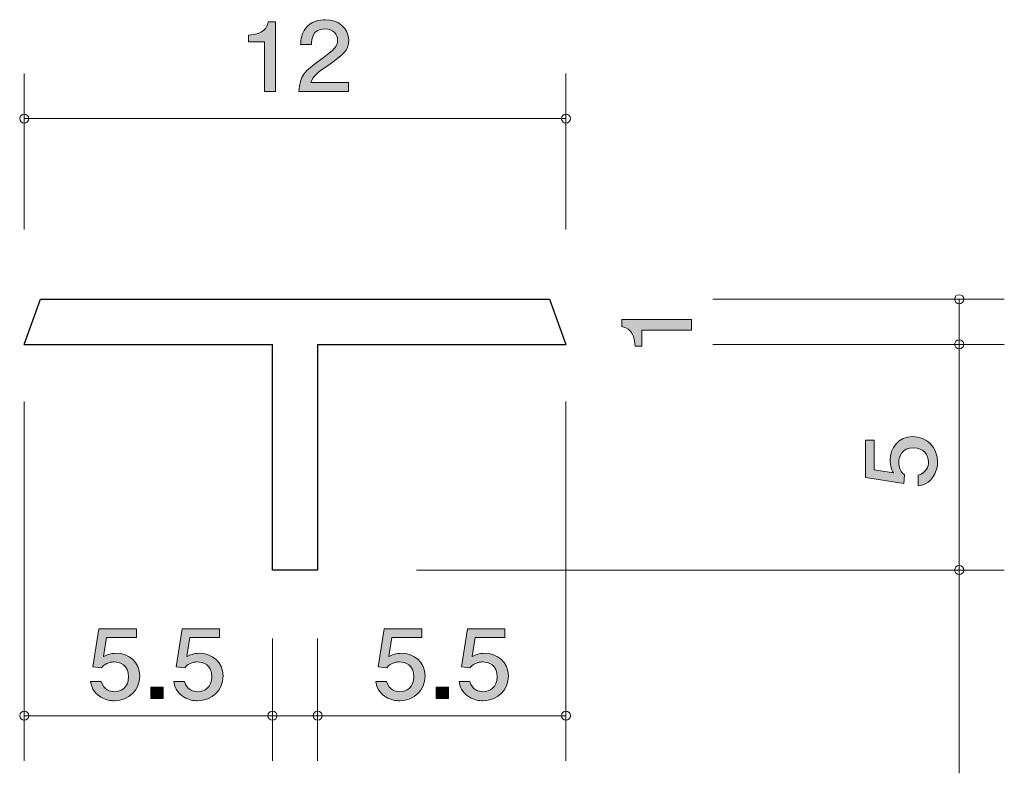
# Model space of a CAD drawing. Units: millimetres. Extents: x 94 to 115.8, y -157.3 to -140.6.
import ezdxf

# ---------------------------------------------------------------- set-up
doc = ezdxf.new("R2010")
doc.units = ezdxf.units.MM
doc.header["$MEASUREMENT"] = 0
doc.layers.add('レイヤー 1', color=7, linetype='Continuous', lineweight=0)

# ---------------------------------------------------------------- blocks, each defined once
blk = doc.blocks.new('Block_1')
at = {"layer": 'レイヤー 1', "true_color": 0x231815, "transparency": 33554687}
h = blk.add_hatch(color=250, dxfattribs=at)
h.dxf.hatch_style = 2
edge = h.paths.add_edge_path()
edge.add_spline(control_points=[(99.389, -142.179), (99.389, -142.179), (99.389, -141.074), (99.389, -141.074), (99.389, -141.074), (99.036, -141.074), (99.036, -141.074), (99.036, -141.074), (99.036, -140.926), (99.036, -140.926), (99.391, -140.911), (99.441, -140.749), (99.472, -140.634), (99.472, -140.634), (99.629, -140.634), (99.629, -140.634), (99.629, -140.634), (99.629, -142.179), (99.629, -142.179), (99.629, -142.179), (99.389, -142.179), (99.389, -142.179)], knot_values=[0, 0, 0, 0, 1, 1, 1, 2, 2, 2, 3, 3, 3, 4, 4, 4, 5, 5, 5, 6, 6, 6, 7, 7, 7, 7], degree=3, periodic=0)
h = blk.add_hatch(color=250, dxfattribs=at)
h.dxf.hatch_style = 2
edge = h.paths.add_edge_path()
edge.add_spline(control_points=[(100.798, -141.597), (100.565, -141.756), (100.466, -141.83), (100.414, -141.973), (100.414, -141.973), (101.246, -141.973), (101.246, -141.973), (101.246, -141.973), (101.246, -142.179), (101.246, -142.179), (101.246, -142.179), (100.147, -142.179), (100.147, -142.179), (100.181, -141.821), (100.251, -141.743), (100.662, -141.444), (100.936, -141.246), (101.006, -141.178), (101.006, -141.04), (101.006, -140.922), (100.929, -140.791), (100.719, -140.791), (100.441, -140.791), (100.432, -141.021), (100.427, -141.138), (100.427, -141.138), (100.188, -141.138), (100.188, -141.138), (100.197, -141.011), (100.208, -140.899), (100.294, -140.78), (100.412, -140.619), (100.61, -140.586), (100.735, -140.586), (101.031, -140.586), (101.253, -140.77), (101.253, -141.042), (101.253, -141.271), (101.128, -141.37), (100.798, -141.597)], knot_values=[0, 0, 0, 0, 1, 1, 1, 2, 2, 2, 3, 3, 3, 4, 4, 4, 5, 5, 5, 6, 6, 6, 7, 7, 7, 8, 8, 8, 9, 9, 9, 10, 10, 10, 11, 11, 11, 12, 12, 12, 13, 13, 13, 13], degree=3, periodic=0)
at = {"layer": 'レイヤー 1'}
for points, knots in [([(99.389, -142.179), (99.389, -142.179), (99.389, -141.074), (99.389, -141.074), (99.389, -141.074), (99.036, -141.074), (99.036, -141.074), (99.036, -141.074), (99.036, -140.926), (99.036, -140.926), (99.391, -140.911), (99.441, -140.749), (99.472, -140.634), (99.472, -140.634), (99.629, -140.634), (99.629, -140.634), (99.629, -140.634), (99.629, -142.179), (99.629, -142.179), (99.629, -142.179), (99.389, -142.179), (99.389, -142.179)], [0, 0, 0, 0, 1, 1, 1, 2, 2, 2, 3, 3, 3, 4, 4, 4, 5, 5, 5, 6, 6, 6, 7, 7, 7, 7]), ([(100.798, -141.597), (100.565, -141.756), (100.466, -141.83), (100.414, -141.973), (100.414, -141.973), (101.246, -141.973), (101.246, -141.973), (101.246, -141.973), (101.246, -142.179), (101.246, -142.179), (101.246, -142.179), (100.147, -142.179), (100.147, -142.179), (100.181, -141.821), (100.251, -141.743), (100.662, -141.444), (100.936, -141.246), (101.006, -141.178), (101.006, -141.04), (101.006, -140.922), (100.929, -140.791), (100.719, -140.791), (100.441, -140.791), (100.432, -141.021), (100.427, -141.138), (100.427, -141.138), (100.188, -141.138), (100.188, -141.138), (100.197, -141.011), (100.208, -140.899), (100.294, -140.78), (100.412, -140.619), (100.61, -140.586), (100.735, -140.586), (101.031, -140.586), (101.253, -140.77), (101.253, -141.042), (101.253, -141.271), (101.128, -141.37), (100.798, -141.597)], [0, 0, 0, 0, 1, 1, 1, 2, 2, 2, 3, 3, 3, 4, 4, 4, 5, 5, 5, 6, 6, 6, 7, 7, 7, 8, 8, 8, 9, 9, 9, 10, 10, 10, 11, 11, 11, 12, 12, 12, 13, 13, 13, 13])]:
    blk.add_open_spline(points, degree=3, knots=knots, dxfattribs=at)
blk = doc.blocks.new('Block_0')
at = {"layer": 'レイヤー 1'}
blk.add_blockref('Block_1', (0, 0), dxfattribs=at)
blk = doc.blocks.new('Block_3')
at = {"layer": 'レイヤー 1', "true_color": 0x231815, "transparency": 33554687}
h = blk.add_hatch(color=250, dxfattribs=at)
h.dxf.hatch_style = 2
edge = h.paths.add_edge_path()
edge.add_spline(control_points=[(96.063, -155.668), (95.98, -155.668), (95.871, -155.651), (95.763, -155.587), (95.577, -155.478), (95.555, -155.346), (95.534, -155.238), (95.534, -155.238), (95.772, -155.238), (95.772, -155.238), (95.83, -155.437), (95.966, -155.467), (96.065, -155.467), (96.215, -155.467), (96.377, -155.367), (96.377, -155.135), (96.377, -154.879), (96.185, -154.809), (96.056, -154.809), (96.022, -154.809), (95.871, -154.809), (95.776, -154.938), (95.776, -154.938), (95.588, -154.919), (95.588, -154.919), (95.588, -154.919), (95.717, -154.073), (95.717, -154.073), (95.717, -154.073), (96.549, -154.073), (96.549, -154.073), (96.549, -154.073), (96.549, -154.267), (96.549, -154.267), (96.549, -154.267), (95.891, -154.267), (95.891, -154.267), (95.891, -154.267), (95.821, -154.69), (95.821, -154.69), (95.887, -154.657), (95.975, -154.616), (96.102, -154.616), (96.373, -154.616), (96.626, -154.803), (96.626, -155.116), (96.626, -155.433), (96.387, -155.668), (96.063, -155.668)], knot_values=[0, 0, 0, 0, 1, 1, 1, 2, 2, 2, 3, 3, 3, 4, 4, 4, 5, 5, 5, 6, 6, 6, 7, 7, 7, 8, 8, 8, 9, 9, 9, 10, 10, 10, 11, 11, 11, 12, 12, 12, 13, 13, 13, 14, 14, 14, 15, 15, 15, 16, 16, 16, 16], degree=3, periodic=0)
h = blk.add_hatch(color=250, dxfattribs=at)
h.dxf.hatch_style = 2
edge = h.paths.add_edge_path()
edge.add_spline(control_points=[(97.907, -155.668), (97.823, -155.668), (97.715, -155.651), (97.606, -155.587), (97.421, -155.478), (97.398, -155.346), (97.378, -155.238), (97.378, -155.238), (97.615, -155.238), (97.615, -155.238), (97.674, -155.437), (97.81, -155.467), (97.909, -155.467), (98.058, -155.467), (98.221, -155.367), (98.221, -155.135), (98.221, -154.879), (98.029, -154.809), (97.9, -154.809), (97.866, -154.809), (97.715, -154.809), (97.62, -154.938), (97.62, -154.938), (97.432, -154.919), (97.432, -154.919), (97.432, -154.919), (97.561, -154.073), (97.561, -154.073), (97.561, -154.073), (98.393, -154.073), (98.393, -154.073), (98.393, -154.073), (98.393, -154.267), (98.393, -154.267), (98.393, -154.267), (97.735, -154.267), (97.735, -154.267), (97.735, -154.267), (97.665, -154.69), (97.665, -154.69), (97.73, -154.657), (97.819, -154.616), (97.945, -154.616), (98.217, -154.616), (98.47, -154.803), (98.47, -155.116), (98.47, -155.433), (98.23, -155.668), (97.907, -155.668)], knot_values=[0, 0, 0, 0, 1, 1, 1, 2, 2, 2, 3, 3, 3, 4, 4, 4, 5, 5, 5, 6, 6, 6, 7, 7, 7, 8, 8, 8, 9, 9, 9, 10, 10, 10, 11, 11, 11, 12, 12, 12, 13, 13, 13, 14, 14, 14, 15, 15, 15, 16, 16, 16, 16], degree=3, periodic=0)
h = blk.add_hatch(color=250, dxfattribs=at)
h.dxf.hatch_style = 2
edge = h.paths.add_edge_path()
edge.add_spline(control_points=[(96.871, -155.617), (96.871, -155.617), (96.871, -155.365), (96.871, -155.365), (96.871, -155.365), (97.14, -155.365), (97.14, -155.365), (97.14, -155.365), (97.14, -155.617), (97.14, -155.617), (97.14, -155.617), (96.871, -155.617), (96.871, -155.617)], knot_values=[0, 0, 0, 0, 1, 1, 1, 2, 2, 2, 3, 3, 3, 4, 4, 4, 4], degree=3, periodic=0)
at = {"layer": 'レイヤー 1'}
for points, knots in [([(96.063, -155.668), (95.98, -155.668), (95.871, -155.651), (95.763, -155.587), (95.577, -155.478), (95.555, -155.346), (95.534, -155.238), (95.534, -155.238), (95.772, -155.238), (95.772, -155.238), (95.83, -155.437), (95.966, -155.467), (96.065, -155.467), (96.215, -155.467), (96.377, -155.367), (96.377, -155.135), (96.377, -154.879), (96.185, -154.809), (96.056, -154.809), (96.022, -154.809), (95.871, -154.809), (95.776, -154.938), (95.776, -154.938), (95.588, -154.919), (95.588, -154.919), (95.588, -154.919), (95.717, -154.073), (95.717, -154.073), (95.717, -154.073), (96.549, -154.073), (96.549, -154.073), (96.549, -154.073), (96.549, -154.267), (96.549, -154.267), (96.549, -154.267), (95.891, -154.267), (95.891, -154.267), (95.891, -154.267), (95.821, -154.69), (95.821, -154.69), (95.887, -154.657), (95.975, -154.616), (96.102, -154.616), (96.373, -154.616), (96.626, -154.803), (96.626, -155.116), (96.626, -155.433), (96.387, -155.668), (96.063, -155.668)], [0, 0, 0, 0, 1, 1, 1, 2, 2, 2, 3, 3, 3, 4, 4, 4, 5, 5, 5, 6, 6, 6, 7, 7, 7, 8, 8, 8, 9, 9, 9, 10, 10, 10, 11, 11, 11, 12, 12, 12, 13, 13, 13, 14, 14, 14, 15, 15, 15, 16, 16, 16, 16]), ([(97.907, -155.668), (97.823, -155.668), (97.715, -155.651), (97.606, -155.587), (97.421, -155.478), (97.398, -155.346), (97.378, -155.238), (97.378, -155.238), (97.615, -155.238), (97.615, -155.238), (97.674, -155.437), (97.81, -155.467), (97.909, -155.467), (98.058, -155.467), (98.221, -155.367), (98.221, -155.135), (98.221, -154.879), (98.029, -154.809), (97.9, -154.809), (97.866, -154.809), (97.715, -154.809), (97.62, -154.938), (97.62, -154.938), (97.432, -154.919), (97.432, -154.919), (97.432, -154.919), (97.561, -154.073), (97.561, -154.073), (97.561, -154.073), (98.393, -154.073), (98.393, -154.073), (98.393, -154.073), (98.393, -154.267), (98.393, -154.267), (98.393, -154.267), (97.735, -154.267), (97.735, -154.267), (97.735, -154.267), (97.665, -154.69), (97.665, -154.69), (97.73, -154.657), (97.819, -154.616), (97.945, -154.616), (98.217, -154.616), (98.47, -154.803), (98.47, -155.116), (98.47, -155.433), (98.23, -155.668), (97.907, -155.668)], [0, 0, 0, 0, 1, 1, 1, 2, 2, 2, 3, 3, 3, 4, 4, 4, 5, 5, 5, 6, 6, 6, 7, 7, 7, 8, 8, 8, 9, 9, 9, 10, 10, 10, 11, 11, 11, 12, 12, 12, 13, 13, 13, 14, 14, 14, 15, 15, 15, 16, 16, 16, 16]), ([(96.871, -155.617), (96.871, -155.617), (96.871, -155.365), (96.871, -155.365), (96.871, -155.365), (97.14, -155.365), (97.14, -155.365), (97.14, -155.365), (97.14, -155.617), (97.14, -155.617), (97.14, -155.617), (96.871, -155.617), (96.871, -155.617)], [0, 0, 0, 0, 1, 1, 1, 2, 2, 2, 3, 3, 3, 4, 4, 4, 4])]:
    blk.add_open_spline(points, degree=3, knots=knots, dxfattribs=at)
blk = doc.blocks.new('Block_2')
at = {"layer": 'レイヤー 1'}
blk.add_blockref('Block_3', (0, 0), dxfattribs=at)
blk = doc.blocks.new('Block_5')
at = {"layer": 'レイヤー 1', "true_color": 0x231815, "transparency": 33554687}
h = blk.add_hatch(color=250, dxfattribs=at)
h.dxf.hatch_style = 2
edge = h.paths.add_edge_path()
edge.add_spline(control_points=[(102.384, -155.668), (102.3, -155.668), (102.191, -155.651), (102.083, -155.587), (101.897, -155.478), (101.875, -155.346), (101.855, -155.238), (101.855, -155.238), (102.092, -155.238), (102.092, -155.238), (102.151, -155.437), (102.286, -155.467), (102.386, -155.467), (102.535, -155.467), (102.698, -155.367), (102.698, -155.135), (102.698, -154.879), (102.506, -154.809), (102.377, -154.809), (102.343, -154.809), (102.191, -154.809), (102.097, -154.938), (102.097, -154.938), (101.909, -154.919), (101.909, -154.919), (101.909, -154.919), (102.038, -154.073), (102.038, -154.073), (102.038, -154.073), (102.87, -154.073), (102.87, -154.073), (102.87, -154.073), (102.87, -154.267), (102.87, -154.267), (102.87, -154.267), (102.212, -154.267), (102.212, -154.267), (102.212, -154.267), (102.142, -154.69), (102.142, -154.69), (102.207, -154.657), (102.295, -154.616), (102.422, -154.616), (102.693, -154.616), (102.947, -154.803), (102.947, -155.116), (102.947, -155.433), (102.707, -155.668), (102.384, -155.668)], knot_values=[0, 0, 0, 0, 1, 1, 1, 2, 2, 2, 3, 3, 3, 4, 4, 4, 5, 5, 5, 6, 6, 6, 7, 7, 7, 8, 8, 8, 9, 9, 9, 10, 10, 10, 11, 11, 11, 12, 12, 12, 13, 13, 13, 14, 14, 14, 15, 15, 15, 16, 16, 16, 16], degree=3, periodic=0)
h = blk.add_hatch(color=250, dxfattribs=at)
h.dxf.hatch_style = 2
edge = h.paths.add_edge_path()
edge.add_spline(control_points=[(104.227, -155.668), (104.144, -155.668), (104.035, -155.651), (103.927, -155.587), (103.741, -155.478), (103.719, -155.346), (103.699, -155.238), (103.699, -155.238), (103.936, -155.238), (103.936, -155.238), (103.995, -155.437), (104.13, -155.467), (104.23, -155.467), (104.379, -155.467), (104.542, -155.367), (104.542, -155.135), (104.542, -154.879), (104.35, -154.809), (104.221, -154.809), (104.187, -154.809), (104.035, -154.809), (103.94, -154.938), (103.94, -154.938), (103.753, -154.919), (103.753, -154.919), (103.753, -154.919), (103.882, -154.073), (103.882, -154.073), (103.882, -154.073), (104.714, -154.073), (104.714, -154.073), (104.714, -154.073), (104.714, -154.267), (104.714, -154.267), (104.714, -154.267), (104.056, -154.267), (104.056, -154.267), (104.056, -154.267), (103.986, -154.69), (103.986, -154.69), (104.051, -154.657), (104.139, -154.616), (104.266, -154.616), (104.537, -154.616), (104.79, -154.803), (104.79, -155.116), (104.79, -155.433), (104.551, -155.668), (104.227, -155.668)], knot_values=[0, 0, 0, 0, 1, 1, 1, 2, 2, 2, 3, 3, 3, 4, 4, 4, 5, 5, 5, 6, 6, 6, 7, 7, 7, 8, 8, 8, 9, 9, 9, 10, 10, 10, 11, 11, 11, 12, 12, 12, 13, 13, 13, 14, 14, 14, 15, 15, 15, 16, 16, 16, 16], degree=3, periodic=0)
h = blk.add_hatch(color=250, dxfattribs=at)
h.dxf.hatch_style = 2
edge = h.paths.add_edge_path()
edge.add_spline(control_points=[(103.191, -155.617), (103.191, -155.617), (103.191, -155.365), (103.191, -155.365), (103.191, -155.365), (103.461, -155.365), (103.461, -155.365), (103.461, -155.365), (103.461, -155.617), (103.461, -155.617), (103.461, -155.617), (103.191, -155.617), (103.191, -155.617)], knot_values=[0, 0, 0, 0, 1, 1, 1, 2, 2, 2, 3, 3, 3, 4, 4, 4, 4], degree=3, periodic=0)
at = {"layer": 'レイヤー 1'}
for points, knots in [([(102.384, -155.668), (102.3, -155.668), (102.191, -155.651), (102.083, -155.587), (101.897, -155.478), (101.875, -155.346), (101.855, -155.238), (101.855, -155.238), (102.092, -155.238), (102.092, -155.238), (102.151, -155.437), (102.286, -155.467), (102.386, -155.467), (102.535, -155.467), (102.698, -155.367), (102.698, -155.135), (102.698, -154.879), (102.506, -154.809), (102.377, -154.809), (102.343, -154.809), (102.191, -154.809), (102.097, -154.938), (102.097, -154.938), (101.909, -154.919), (101.909, -154.919), (101.909, -154.919), (102.038, -154.073), (102.038, -154.073), (102.038, -154.073), (102.87, -154.073), (102.87, -154.073), (102.87, -154.073), (102.87, -154.267), (102.87, -154.267), (102.87, -154.267), (102.212, -154.267), (102.212, -154.267), (102.212, -154.267), (102.142, -154.69), (102.142, -154.69), (102.207, -154.657), (102.295, -154.616), (102.422, -154.616), (102.693, -154.616), (102.947, -154.803), (102.947, -155.116), (102.947, -155.433), (102.707, -155.668), (102.384, -155.668)], [0, 0, 0, 0, 1, 1, 1, 2, 2, 2, 3, 3, 3, 4, 4, 4, 5, 5, 5, 6, 6, 6, 7, 7, 7, 8, 8, 8, 9, 9, 9, 10, 10, 10, 11, 11, 11, 12, 12, 12, 13, 13, 13, 14, 14, 14, 15, 15, 15, 16, 16, 16, 16]), ([(104.227, -155.668), (104.144, -155.668), (104.035, -155.651), (103.927, -155.587), (103.741, -155.478), (103.719, -155.346), (103.699, -155.238), (103.699, -155.238), (103.936, -155.238), (103.936, -155.238), (103.995, -155.437), (104.13, -155.467), (104.23, -155.467), (104.379, -155.467), (104.542, -155.367), (104.542, -155.135), (104.542, -154.879), (104.35, -154.809), (104.221, -154.809), (104.187, -154.809), (104.035, -154.809), (103.94, -154.938), (103.94, -154.938), (103.753, -154.919), (103.753, -154.919), (103.753, -154.919), (103.882, -154.073), (103.882, -154.073), (103.882, -154.073), (104.714, -154.073), (104.714, -154.073), (104.714, -154.073), (104.714, -154.267), (104.714, -154.267), (104.714, -154.267), (104.056, -154.267), (104.056, -154.267), (104.056, -154.267), (103.986, -154.69), (103.986, -154.69), (104.051, -154.657), (104.139, -154.616), (104.266, -154.616), (104.537, -154.616), (104.79, -154.803), (104.79, -155.116), (104.79, -155.433), (104.551, -155.668), (104.227, -155.668)], [0, 0, 0, 0, 1, 1, 1, 2, 2, 2, 3, 3, 3, 4, 4, 4, 5, 5, 5, 6, 6, 6, 7, 7, 7, 8, 8, 8, 9, 9, 9, 10, 10, 10, 11, 11, 11, 12, 12, 12, 13, 13, 13, 14, 14, 14, 15, 15, 15, 16, 16, 16, 16]), ([(103.191, -155.617), (103.191, -155.617), (103.191, -155.365), (103.191, -155.365), (103.191, -155.365), (103.461, -155.365), (103.461, -155.365), (103.461, -155.365), (103.461, -155.617), (103.461, -155.617), (103.461, -155.617), (103.191, -155.617), (103.191, -155.617)], [0, 0, 0, 0, 1, 1, 1, 2, 2, 2, 3, 3, 3, 4, 4, 4, 4])]:
    blk.add_open_spline(points, degree=3, knots=knots, dxfattribs=at)
blk = doc.blocks.new('Block_4')
at = {"layer": 'レイヤー 1'}
blk.add_blockref('Block_5', (0, 0), dxfattribs=at)
blk = doc.blocks.new('Block_6')
at = {"layer": 'レイヤー 1', "true_color": 0x231815, "transparency": 33554687}
h = blk.add_hatch(color=250, dxfattribs=at)
h.dxf.hatch_style = 2
edge = h.paths.add_edge_path()
edge.add_spline(control_points=[(108.85, -147.462), (108.85, -147.462), (107.745, -147.462), (107.745, -147.462), (107.745, -147.462), (107.745, -147.815), (107.745, -147.815), (107.745, -147.815), (107.597, -147.815), (107.597, -147.815), (107.582, -147.46), (107.419, -147.41), (107.305, -147.379), (107.305, -147.379), (107.305, -147.223), (107.305, -147.223), (107.305, -147.223), (108.85, -147.223), (108.85, -147.223), (108.85, -147.223), (108.85, -147.462), (108.85, -147.462)], knot_values=[0, 0, 0, 0, 1, 1, 1, 2, 2, 2, 3, 3, 3, 4, 4, 4, 5, 5, 5, 6, 6, 6, 7, 7, 7, 7], degree=3, periodic=0)
at = {"layer": 'レイヤー 1'}
blk.add_open_spline([(108.85, -147.462), (108.85, -147.462), (107.745, -147.462), (107.745, -147.462), (107.745, -147.462), (107.745, -147.815), (107.745, -147.815), (107.745, -147.815), (107.597, -147.815), (107.597, -147.815), (107.582, -147.46), (107.419, -147.41), (107.305, -147.379), (107.305, -147.379), (107.305, -147.223), (107.305, -147.223), (107.305, -147.223), (108.85, -147.223), (108.85, -147.223), (108.85, -147.223), (108.85, -147.462), (108.85, -147.462)], degree=3, knots=[0, 0, 0, 0, 1, 1, 1, 2, 2, 2, 3, 3, 3, 4, 4, 4, 5, 5, 5, 6, 6, 6, 7, 7, 7, 7], dxfattribs=at)
blk = doc.blocks.new('Block_7')
at = {"layer": 'レイヤー 1', "true_color": 0x231815, "transparency": 33554687}
h = blk.add_hatch(color=250, dxfattribs=at)
h.dxf.hatch_style = 2
edge = h.paths.add_edge_path()
edge.add_spline(control_points=[(114.298, -150.381), (114.298, -150.465), (114.281, -150.573), (114.218, -150.682), (114.107, -150.867), (113.977, -150.889), (113.869, -150.91), (113.869, -150.91), (113.869, -150.672), (113.869, -150.672), (114.067, -150.614), (114.097, -150.478), (114.097, -150.378), (114.097, -150.229), (113.998, -150.066), (113.765, -150.066), (113.509, -150.066), (113.439, -150.259), (113.439, -150.387), (113.439, -150.421), (113.439, -150.573), (113.568, -150.668), (113.568, -150.668), (113.549, -150.856), (113.549, -150.856), (113.549, -150.856), (112.703, -150.727), (112.703, -150.727), (112.703, -150.727), (112.703, -149.895), (112.703, -149.895), (112.703, -149.895), (112.898, -149.895), (112.898, -149.895), (112.898, -149.895), (112.898, -150.552), (112.898, -150.552), (112.898, -150.552), (113.321, -150.623), (113.321, -150.623), (113.287, -150.557), (113.246, -150.469), (113.246, -150.342), (113.246, -150.071), (113.433, -149.818), (113.746, -149.818), (114.063, -149.818), (114.298, -150.057), (114.298, -150.381)], knot_values=[0, 0, 0, 0, 1, 1, 1, 2, 2, 2, 3, 3, 3, 4, 4, 4, 5, 5, 5, 6, 6, 6, 7, 7, 7, 8, 8, 8, 9, 9, 9, 10, 10, 10, 11, 11, 11, 12, 12, 12, 13, 13, 13, 14, 14, 14, 15, 15, 15, 16, 16, 16, 16], degree=3, periodic=0)
at = {"layer": 'レイヤー 1'}
blk.add_open_spline([(114.298, -150.381), (114.298, -150.465), (114.281, -150.573), (114.218, -150.682), (114.107, -150.867), (113.977, -150.889), (113.869, -150.91), (113.869, -150.91), (113.869, -150.672), (113.869, -150.672), (114.067, -150.614), (114.097, -150.478), (114.097, -150.378), (114.097, -150.229), (113.998, -150.066), (113.765, -150.066), (113.509, -150.066), (113.439, -150.259), (113.439, -150.387), (113.439, -150.421), (113.439, -150.573), (113.568, -150.668), (113.568, -150.668), (113.549, -150.856), (113.549, -150.856), (113.549, -150.856), (112.703, -150.727), (112.703, -150.727), (112.703, -150.727), (112.703, -149.895), (112.703, -149.895), (112.703, -149.895), (112.898, -149.895), (112.898, -149.895), (112.898, -149.895), (112.898, -150.552), (112.898, -150.552), (112.898, -150.552), (113.321, -150.623), (113.321, -150.623), (113.287, -150.557), (113.246, -150.469), (113.246, -150.342), (113.246, -150.071), (113.433, -149.818), (113.746, -149.818), (114.063, -149.818), (114.298, -150.057), (114.298, -150.381)], degree=3, knots=[0, 0, 0, 0, 1, 1, 1, 2, 2, 2, 3, 3, 3, 4, 4, 4, 5, 5, 5, 6, 6, 6, 7, 7, 7, 8, 8, 8, 9, 9, 9, 10, 10, 10, 11, 11, 11, 12, 12, 12, 13, 13, 13, 14, 14, 14, 15, 15, 15, 16, 16, 16, 16], dxfattribs=at)

msp = doc.modelspace()

# ---------------------------------------------------------------- linework, layer by layer
at = {"layer": 'レイヤー 1', "color": 250, "lineweight": 9, "true_color": 0x231815}
for p, q in [((94.065, -145.235), (94.065, -141.775)), ((106.065, -145.235), (106.065, -141.775)), ((106.065, -142.775), (94.065, -142.775)), ((109.318, -146.775), (115.778, -146.775)), ((114.778, -146.775), (114.778, -157.275)), ((109.318, -147.775), (115.778, -147.775)), ((94.065, -149.039), (94.065, -156.999)), ((106.065, -149.039), (106.065, -156.999)), ((102.754, -152.775), (115.778, -152.775)), ((99.565, -154.289), (99.565, -156.999)), ((100.565, -154.289), (100.565, -156.999)), ((106.065, -155.999), (94.065, -155.999))]:
    msp.add_line(p, q, dxfattribs=at)
at = {"layer": 'レイヤー 1', "color": 250, "lineweight": 25, "true_color": 0x231815}
for p, q in [((94.065, -147.775), (94.429, -146.775)), ((94.429, -146.775), (105.701, -146.775)), ((105.701, -146.775), (106.065, -147.775)), ((94.065, -147.775), (99.565, -147.775)), ((100.565, -147.775), (106.065, -147.775))]:
    msp.add_line(p, q, dxfattribs=at)
for points in [[(100.565, -147.775), (100.565, -152.775), (99.565, -152.775), (99.565, -147.775)], [(99.565, -152.775)]]:
    msp.add_lwpolyline(points, dxfattribs=at)
at = {"layer": 'レイヤー 1', "color": 250, "lineweight": 9, "true_color": 0x231815}
for points in [[(94.165, -142.775), (94.165, -142.72), (94.12, -142.675), (94.065, -142.675), (94.009, -142.675), (93.965, -142.72), (93.965, -142.775), (93.965, -142.83), (94.009, -142.875), (94.065, -142.875), (94.12, -142.875), (94.165, -142.83), (94.165, -142.775)], [(106.165, -142.775), (106.165, -142.72), (106.12, -142.675), (106.065, -142.675), (106.009, -142.675), (105.965, -142.72), (105.965, -142.775), (105.965, -142.83), (106.009, -142.875), (106.065, -142.875), (106.12, -142.875), (106.165, -142.83), (106.165, -142.775)], [(114.678, -146.775), (114.678, -146.72), (114.723, -146.675), (114.778, -146.675), (114.833, -146.675), (114.878, -146.72), (114.878, -146.775), (114.878, -146.83), (114.833, -146.875), (114.778, -146.875), (114.723, -146.875), (114.678, -146.83), (114.678, -146.775)], [(114.678, -147.775), (114.678, -147.72), (114.723, -147.675), (114.778, -147.675), (114.833, -147.675), (114.878, -147.72), (114.878, -147.775), (114.878, -147.83), (114.833, -147.875), (114.778, -147.875), (114.723, -147.875), (114.678, -147.83), (114.678, -147.775)], [(114.678, -152.775), (114.678, -152.719), (114.723, -152.675), (114.778, -152.675), (114.833, -152.675), (114.878, -152.719), (114.878, -152.775), (114.878, -152.83), (114.833, -152.875), (114.778, -152.875), (114.723, -152.875), (114.678, -152.83), (114.678, -152.775)], [(94.165, -155.999), (94.165, -156.054), (94.12, -156.099), (94.065, -156.099), (94.009, -156.099), (93.965, -156.054), (93.965, -155.999), (93.965, -155.944), (94.009, -155.899), (94.065, -155.899), (94.12, -155.899), (94.165, -155.944), (94.165, -155.999)], [(99.665, -155.999), (99.665, -156.054), (99.62, -156.099), (99.565, -156.099), (99.509, -156.099), (99.465, -156.054), (99.465, -155.999), (99.465, -155.944), (99.509, -155.899), (99.565, -155.899), (99.62, -155.899), (99.665, -155.944), (99.665, -155.999)], [(100.665, -155.999), (100.665, -156.054), (100.62, -156.099), (100.565, -156.099), (100.509, -156.099), (100.465, -156.054), (100.465, -155.999), (100.465, -155.944), (100.509, -155.899), (100.565, -155.899), (100.62, -155.899), (100.665, -155.944), (100.665, -155.999)], [(106.165, -155.999), (106.165, -156.054), (106.12, -156.099), (106.065, -156.099), (106.009, -156.099), (105.965, -156.054), (105.965, -155.999), (105.965, -155.944), (106.009, -155.899), (106.065, -155.899), (106.12, -155.899), (106.165, -155.944), (106.165, -155.999)]]:
    msp.add_open_spline(points, degree=3, knots=[0, 0, 0, 0, 1, 1, 1, 2, 2, 2, 3, 3, 3, 4, 4, 4, 4], dxfattribs=at)

# ---------------------------------------------------------------- block references
at = {"layer": 'レイヤー 1'}
for name in ['Block_0', 'Block_6', 'Block_7', 'Block_2', 'Block_4']:
    msp.add_blockref(name, (0, 0), dxfattribs=at)

doc.saveas('drawing.dxf')
